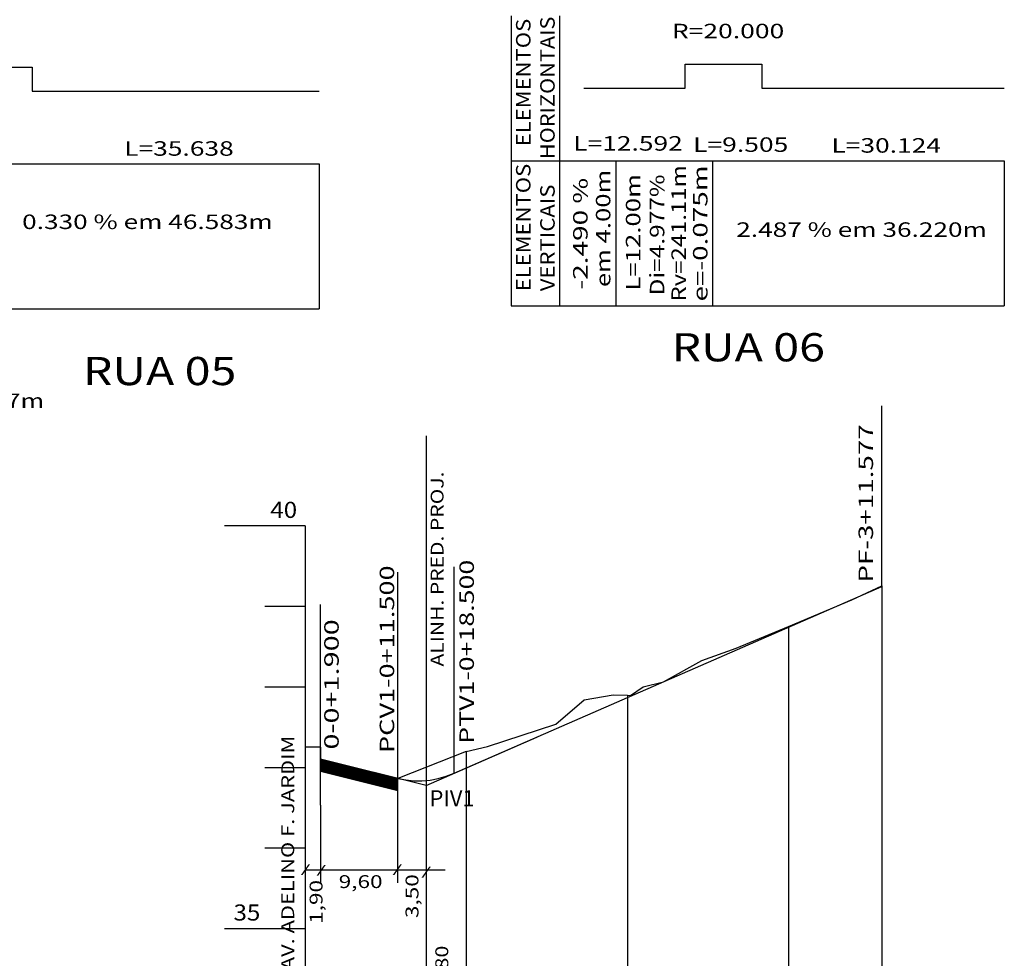
# Model space of a CAD drawing. Extents: x 11 to 867, y 44 to 638.
# Drawn here: x 577 to 699, y 377 to 494 of the extents above; entities that cross this region are included whole.
import ezdxf
from ezdxf.enums import TextEntityAlignment as Align

# ---------------------------------------------------------------- set-up
doc = ezdxf.new("R2010")
doc.units = 0
doc.header["$MEASUREMENT"] = 0
doc.linetypes.add('LIN0', pattern=[0])
doc.layers.get('0').update_dxf_attribs({"linetype": 'LIN0'})
doc.layers.add('FOLHA1', color=7, linetype='LIN0')
doc.styles.add('ITALICC', font='italicc')
doc.styles.add('ROMANS', font='romans')

# ---------------------------------------------------------------- blocks, each defined once
blk = doc.blocks.new('BLOCO137220')
at = {"layer": 'FOLHA1', "color": 9, "linetype": 'LIN0'}
for p, q in [((526.2277, 475.8593), (613.8107, 475.8593)), ((613.8107, 475.8593), (613.8107, 457.8593)), ((526.2277, 457.8593), (613.8107, 457.8593))]:
    blk.add_line(p, q, dxfattribs=at)
at = {"layer": 'FOLHA1', "color": 1, "linetype": 'LIN0', "flags": 128}
blk.add_lwpolyline([(535.2277, 484.8593), (558.316274, 484.8593), (558.316274, 487.8593), (558.316274, 487.8593), (578.172185, 487.8593), (578.172185, 484.8593), (578.172185, 484.8593), (613.810264, 484.8593)], dxfattribs=at)
at = {"layer": 'FOLHA1', "color": 9, "style": 'ROMANS'}
for s, width, p, p2 in [('L=35.638', 1.057778, (589.591224, 476.8593), (603.191224, 476.8593)), ('0.330 % em 46.583m', 1.005438, (576.9192, 467.7593), (608.030311, 467.7593)), ('Rv=272.447m', 1.055978, (559.8317, 445.5393), (579.653922, 445.5393))]:
    blk.add_text(s, height=1.8, dxfattribs=dict(at, width=width)).set_placement(p, p2, align=Align.FIT)
at = {"layer": 'FOLHA1', "color": 1, "style": 'ITALICC', "width": 0.879231}
blk.add_text('RUA 05', height=3.5, dxfattribs=at).set_placement((584.4646, 448.3873), (603.5146, 448.3873), align=Align.FIT)
blk = doc.blocks.new('BLOCO154940')
at = {"layer": 'FOLHA1', "color": 9, "linetype": 'LIN0'}
for p, q in [((637.638, 494.2394), (637.638, 476.2394)), ((643.638, 494.2394), (643.638, 476.2394)), ((637.638, 476.2394), (698.859, 476.2394)), ((637.638, 476.2394), (637.638, 458.2394)), ((643.638, 476.2394), (643.638, 458.2394)), ((650.638, 476.2394), (650.638, 458.2394)), ((662.638, 476.2394), (662.638, 458.2394)), ((698.859, 476.2394), (698.859, 458.2394)), ((637.638, 458.2394), (698.859, 458.2394))]:
    blk.add_line(p, q, dxfattribs=at)
at = {"layer": 'FOLHA1', "color": 1, "linetype": 'LIN0', "flags": 128}
blk.add_lwpolyline([(646.638, 485.2394), (659.230403, 485.2394), (659.230403, 488.2394), (659.230403, 488.2394), (668.735143, 488.2394), (668.735143, 485.2394), (668.735143, 485.2394), (698.858974, 485.2394)], dxfattribs=at)
at = {"layer": 'FOLHA1', "color": 9, "style": 'ROMANS'}
for s, width, p, p2 in [('HORIZONTAIS', 1.05291, (643.038, 476.4394), (643.038, 494.128289)), ('ELEMENTOS', 1.054815, (640.038, 478.0394), (640.038, 493.861622)), ('ELEMENTOS', 1.054815, (640.038, 460.0394), (640.038, 475.861622)), ('em 4.00m', 1.030752, (649.9523, 460.5504), (649.9523, 475.128178)), ('L=12.00m', 1.063126, (653.6732, 460.1044), (653.6732, 474.593289)), ('Di=4.977%', 1.055779, (656.65, 459.5104), (656.65, 474.532622)), ('Rv=241.11m', 0.991764, (659.329, 458.7674), (659.329, 475.684067)), ('e=-0.075m', 1.059339, (662.0081, 458.7674), (662.0081, 475.656289)), ('VERTICAIS', 1.058346, (643.038, 460.0394), (643.038, 473.283844)), ('-2.490 %', 1.02391, (647.1244, 460.2534), (647.1244, 474.120067))]:
    blk.add_text(s, height=1.8, rotation=90, dxfattribs=dict(at, width=width)).set_placement(p, p2, align=Align.FIT)
for s, width, p, p2 in [('R=20.000', 1.057239, (657.582773, 491.4394), (671.538329, 491.4394)), ('L=12.592', 1.057778, (645.3383, 477.4914), (658.9383, 477.4914)), ('L=9.505', 1.060969, (660.222, 477.3424), (672.044222, 477.3424)), ('L=30.124', 1.050773, (677.397059, 477.2394), (690.997059, 477.2394)), ('2.487 % em 36.220m', 1.005438, (665.5802, 466.7914), (696.691311, 466.7914))]:
    blk.add_text(s, height=1.8, dxfattribs=dict(at, width=width)).set_placement(p, p2, align=Align.FIT)
at = {"layer": 'FOLHA1', "color": 1, "style": 'ITALICC', "width": 0.886047}
blk.add_text('RUA 06', height=3.5, dxfattribs=at).set_placement((657.543, 451.3364), (676.593, 451.3364), align=Align.FIT)
blk = doc.blocks.new('*U11')
at = {"color": 7, "linetype": 'LIN0'}
for p, q in [((615.018007, 400.202581), (613.9635, 401.955806)), ((615.004284, 400.205996), (613.9635, 401.936404)), ((614.99056, 400.209411), (613.9635, 401.917003)), ((614.976836, 400.212826), (613.9635, 401.897601)), ((614.963113, 400.216241), (613.9635, 401.878199)), ((614.949389, 400.219657), (613.9635, 401.858798)), ((614.935666, 400.223072), (613.9635, 401.839396)), ((614.921942, 400.226487), (613.9635, 401.819994)), ((614.908218, 400.229902), (613.9635, 401.800593)), ((614.894495, 400.233317), (613.9635, 401.781191)), ((614.880771, 400.236732), (613.9635, 401.761789)), ((614.867048, 400.240148), (613.9635, 401.742388)), ((614.853324, 400.243563), (613.9635, 401.722986)), ((614.839601, 400.246978), (613.9635, 401.703584)), ((614.825877, 400.250393), (613.9635, 401.684183)), ((614.812153, 400.253808), (613.9635, 401.664781)), ((614.79843, 400.257224), (613.9635, 401.645379)), ((614.784706, 400.260639), (613.9635, 401.625978)), ((614.770983, 400.264054), (613.9635, 401.606576)), ((614.757259, 400.267469), (613.9635, 401.587174)), ((614.743536, 400.270884), (613.9635, 401.567773)), ((614.729812, 400.274299), (613.9635, 401.548371)), ((614.716088, 400.277715), (613.9635, 401.528969)), ((614.702365, 400.28113), (613.9635, 401.509568)), ((614.688641, 400.284545), (613.9635, 401.490166)), ((614.674918, 400.28796), (613.9635, 401.470764)), ((614.661194, 400.291375), (613.9635, 401.451363)), ((614.647471, 400.294791), (613.9635, 401.431961)), ((614.633747, 400.298206), (613.9635, 401.412559)), ((614.620023, 400.301621), (613.9635, 401.393158)), ((614.6063, 400.305036), (613.9635, 401.373756)), ((614.592576, 400.308451), (613.9635, 401.354354)), ((614.578853, 400.311866), (613.9635, 401.334953)), ((614.565129, 400.315282), (613.9635, 401.315551)), ((614.551405, 400.318697), (613.9635, 401.296149)), ((614.537682, 400.322112), (613.9635, 401.276748)), ((614.523958, 400.325527), (613.9635, 401.257346)), ((614.510235, 400.328942), (613.9635, 401.237944)), ((614.496511, 400.332358), (613.9635, 401.218543)), ((614.482788, 400.335773), (613.9635, 401.199141)), ((614.469064, 400.339188), (613.9635, 401.179739)), ((614.45534, 400.342603), (613.9635, 401.160338)), ((614.441617, 400.346018), (613.9635, 401.140936)), ((614.427893, 400.349433), (613.9635, 401.121534)), ((614.41417, 400.352849), (613.9635, 401.102133)), ((614.400446, 400.356264), (613.9635, 401.082731)), ((614.386723, 400.359679), (613.9635, 401.06333)), ((614.372999, 400.363094), (613.9635, 401.043928)), ((614.359275, 400.366509), (613.9635, 401.024526)), ((614.345552, 400.369925), (613.9635, 401.005125)), ((614.331828, 400.37334), (613.9635, 400.985723)), ((614.318105, 400.376755), (613.9635, 400.966321)), ((615.031731, 400.199166), (613.97072, 401.963203)), ((615.045454, 400.19575), (613.984444, 401.959788)), ((615.059178, 400.192335), (613.998167, 401.956373)), ((615.072901, 400.18892), (614.011891, 401.952958)), ((615.086625, 400.185505), (614.025615, 401.949542)), ((615.100349, 400.18209), (614.039338, 401.946127)), ((615.114072, 400.178674), (614.053062, 401.942712)), ((615.127796, 400.175259), (614.066785, 401.939297)), ((615.141519, 400.171844), (614.080509, 401.935882)), ((615.155243, 400.168429), (614.094232, 401.932467)), ((615.168966, 400.165014), (614.107956, 401.929051)), ((615.18269, 400.161599), (614.12168, 401.925636)), ((615.196414, 400.158183), (614.135403, 401.922221)), ((615.210137, 400.154768), (614.149127, 401.918806)), ((615.223861, 400.151353), (614.16285, 401.915391)), ((615.237584, 400.147938), (614.176574, 401.911976)), ((615.251308, 400.144523), (614.190297, 401.90856)), ((615.265031, 400.141107), (614.204021, 401.905145)), ((615.278755, 400.137692), (614.217745, 401.90173)), ((615.292479, 400.134277), (614.231468, 401.898315)), ((615.306202, 400.130862), (614.245192, 401.8949)), ((615.319926, 400.127447), (614.258915, 401.891484)), ((615.333649, 400.124032), (614.272639, 401.888069)), ((615.347373, 400.120616), (614.286362, 401.884654)), ((615.361096, 400.117201), (614.300086, 401.881239)), ((615.37482, 400.113786), (614.31381, 401.877824)), ((615.388544, 400.110371), (614.327533, 401.874409)), ((615.402267, 400.106956), (614.341257, 401.870993)), ((615.415991, 400.10354), (614.35498, 401.867578)), ((615.429714, 400.100125), (614.368704, 401.864163)), ((615.443438, 400.09671), (614.382427, 401.860748)), ((615.457162, 400.093295), (614.396151, 401.857333)), ((615.470885, 400.08988), (614.409875, 401.853917)), ((615.484609, 400.086465), (614.423598, 401.850502)), ((615.498332, 400.083049), (614.437322, 401.847087)), ((615.512056, 400.079634), (614.451045, 401.843672)), ((615.525779, 400.076219), (614.464769, 401.840257)), ((615.539503, 400.072804), (614.478493, 401.836842)), ((615.553227, 400.069389), (614.492216, 401.833426)), ((615.56695, 400.065973), (614.50594, 401.830011)), ((615.580674, 400.062558), (614.519663, 401.826596)), ((615.594397, 400.059143), (614.533387, 401.823181)), ((615.608121, 400.055728), (614.54711, 401.819766)), ((615.621844, 400.052313), (614.560834, 401.81635)), ((615.635568, 400.048898), (614.574558, 401.812935)), ((615.649292, 400.045482), (614.588281, 401.80952)), ((615.663015, 400.042067), (614.602005, 401.806105)), ((615.676739, 400.038652), (614.615728, 401.80269)), ((615.690462, 400.035237), (614.629452, 401.799275)), ((615.704186, 400.031822), (614.643175, 401.795859)), ((615.717909, 400.028406), (614.656899, 401.792444)), ((615.731633, 400.024991), (614.670623, 401.789029)), ((615.745357, 400.021576), (614.684346, 401.785614)), ((615.75908, 400.018161), (614.69807, 401.782199)), ((615.772804, 400.014746), (614.711793, 401.778783)), ((615.786527, 400.011331), (614.725517, 401.775368)), ((615.800251, 400.007915), (614.73924, 401.771953)), ((615.813975, 400.0045), (614.752964, 401.768538)), ((615.827698, 400.001085), (614.766688, 401.765123)), ((615.841422, 399.99767), (614.780411, 401.761708)), ((615.855145, 399.994255), (614.794135, 401.758292)), ((615.868869, 399.99084), (614.807858, 401.754877)), ((615.882592, 399.987424), (614.821582, 401.751462)), ((615.896316, 399.984009), (614.835306, 401.748047)), ((615.91004, 399.980594), (614.849029, 401.744632)), ((615.923763, 399.977179), (614.862753, 401.741217)), ((615.937487, 399.973764), (614.876476, 401.737801)), ((615.95121, 399.970348), (614.8902, 401.734386)), ((615.964934, 399.966933), (614.903923, 401.730971)), ((615.978657, 399.963518), (614.917647, 401.727556)), ((615.992381, 399.960103), (614.931371, 401.724141)), ((616.006105, 399.956688), (614.945094, 401.720725)), ((616.019828, 399.953273), (614.958818, 401.71731)), ((616.033552, 399.949857), (614.972541, 401.713895)), ((616.047275, 399.946442), (614.986265, 401.71048)), ((616.060999, 399.943027), (614.999988, 401.707065)), ((616.074722, 399.939612), (615.013712, 401.70365)), ((616.088446, 399.936197), (615.027436, 401.700234)), ((616.10217, 399.932781), (615.041159, 401.696819)), ((616.115893, 399.929366), (615.054883, 401.693404)), ((616.129617, 399.925951), (615.068606, 401.689989)), ((616.14334, 399.922536), (615.08233, 401.686574)), ((616.157064, 399.919121), (615.096053, 401.683158)), ((616.170787, 399.915706), (615.109777, 401.679743)), ((616.184511, 399.91229), (615.123501, 401.676328)), ((616.198235, 399.908875), (615.137224, 401.672913)), ((616.211958, 399.90546), (615.150948, 401.669498)), ((616.225682, 399.902045), (615.164671, 401.666083)), ((616.239405, 399.89863), (615.178395, 401.662667)), ((616.253129, 399.895214), (615.192118, 401.659252)), ((616.266853, 399.891799), (615.205842, 401.655837)), ((616.280576, 399.888384), (615.219566, 401.652422)), ((616.2943, 399.884969), (615.233289, 401.649007)), ((616.308023, 399.881554), (615.247013, 401.645591)), ((616.321747, 399.878139), (615.260736, 401.642176)), ((616.33547, 399.874723), (615.27446, 401.638761)), ((616.349194, 399.871308), (615.288184, 401.635346)), ((616.362918, 399.867893), (615.301907, 401.631931)), ((616.376641, 399.864478), (615.315631, 401.628516)), ((616.390365, 399.861063), (615.329354, 401.6251)), ((616.404088, 399.857647), (615.343078, 401.621685)), ((616.417812, 399.854232), (615.356801, 401.61827)), ((616.431535, 399.850817), (615.370525, 401.614855)), ((616.445259, 399.847402), (615.384249, 401.61144)), ((616.458983, 399.843987), (615.397972, 401.608024)), ((616.472706, 399.840572), (615.411696, 401.604609)), ((616.48643, 399.837156), (615.425419, 401.601194)), ((616.500153, 399.833741), (615.439143, 401.597779)), ((616.513877, 399.830326), (615.452866, 401.594364)), ((616.5276, 399.826911), (615.46659, 401.590949)), ((616.541324, 399.823496), (615.480314, 401.587533)), ((616.555048, 399.820081), (615.494037, 401.584118)), ((616.568771, 399.816665), (615.507761, 401.580703)), ((616.582495, 399.81325), (615.521484, 401.577288)), ((616.596218, 399.809835), (615.535208, 401.573873)), ((616.609942, 399.80642), (615.548931, 401.570458)), ((616.623666, 399.803005), (615.562655, 401.567042)), ((616.637389, 399.799589), (615.576379, 401.563627)), ((616.651113, 399.796174), (615.590102, 401.560212)), ((616.664836, 399.792759), (615.603826, 401.556797)), ((616.67856, 399.789344), (615.617549, 401.553382)), ((616.692283, 399.785929), (615.631273, 401.549966)), ((616.706007, 399.782514), (615.644997, 401.546551)), ((616.719731, 399.779098), (615.65872, 401.543136)), ((616.733454, 399.775683), (615.672444, 401.539721)), ((616.747178, 399.772268), (615.686167, 401.536306)), ((616.760901, 399.768853), (615.699891, 401.532891)), ((616.774625, 399.765438), (615.713614, 401.529475)), ((616.788348, 399.762022), (615.727338, 401.52606)), ((616.802072, 399.758607), (615.741062, 401.522645)), ((616.815796, 399.755192), (615.754785, 401.51923)), ((616.829519, 399.751777), (615.768509, 401.515815)), ((616.843243, 399.748362), (615.782232, 401.512399)), ((616.856966, 399.744947), (615.795956, 401.508984)), ((616.87069, 399.741531), (615.809679, 401.505569)), ((616.884413, 399.738116), (615.823403, 401.502154)), ((616.898137, 399.734701), (615.837127, 401.498739)), ((616.911861, 399.731286), (615.85085, 401.495324)), ((616.925584, 399.727871), (615.864574, 401.491908)), ((616.939308, 399.724455), (615.878297, 401.488493)), ((616.953031, 399.72104), (615.892021, 401.485078)), ((616.966755, 399.717625), (615.905744, 401.481663)), ((616.980478, 399.71421), (615.919468, 401.478248)), ((616.994202, 399.710795), (615.933192, 401.474832)), ((617.007926, 399.70738), (615.946915, 401.471417)), ((617.021649, 399.703964), (615.960639, 401.468002)), ((617.035373, 399.700549), (615.974362, 401.464587)), ((617.049096, 399.697134), (615.988086, 401.461172)), ((617.06282, 399.693719), (616.001809, 401.457757)), ((617.076544, 399.690304), (616.015533, 401.454341)), ((617.090267, 399.686888), (616.029257, 401.450926)), ((617.103991, 399.683473), (616.04298, 401.447511)), ((617.117714, 399.680058), (616.056704, 401.444096)), ((617.131438, 399.676643), (616.070427, 401.440681)), ((617.145161, 399.673228), (616.084151, 401.437265)), ((617.158885, 399.669813), (616.097875, 401.43385)), ((617.172609, 399.666397), (616.111598, 401.430435)), ((617.186332, 399.662982), (616.125322, 401.42702)), ((617.200056, 399.659567), (616.139045, 401.423605)), ((617.213779, 399.656152), (616.152769, 401.42019)), ((617.227503, 399.652737), (616.166492, 401.416774)), ((617.241226, 399.649322), (616.180216, 401.413359)), ((617.25495, 399.645906), (616.19394, 401.409944)), ((617.268674, 399.642491), (616.207663, 401.406529)), ((617.282397, 399.639076), (616.221387, 401.403114)), ((617.296121, 399.635661), (616.23511, 401.399699)), ((617.309844, 399.632246), (616.248834, 401.396283)), ((617.323568, 399.62883), (616.262557, 401.392868)), ((617.337291, 399.625415), (616.276281, 401.389453)), ((617.351015, 399.622), (616.290005, 401.386038)), ((617.364739, 399.618585), (616.303728, 401.382623)), ((617.378462, 399.61517), (616.317452, 401.379207)), ((617.392186, 399.611755), (616.331175, 401.375792)), ((617.405909, 399.608339), (616.344899, 401.372377)), ((617.419633, 399.604924), (616.358622, 401.368962)), ((617.433357, 399.601509), (616.372346, 401.365547)), ((617.44708, 399.598094), (616.38607, 401.362132)), ((617.460804, 399.594679), (616.399793, 401.358716)), ((617.474527, 399.591263), (616.413517, 401.355301)), ((617.488251, 399.587848), (616.42724, 401.351886)), ((617.501974, 399.584433), (616.440964, 401.348471)), ((617.515698, 399.581018), (616.454687, 401.345056)), ((617.529422, 399.577603), (616.468411, 401.34164)), ((617.543145, 399.574188), (616.482135, 401.338225)), ((617.556869, 399.570772), (616.495858, 401.33481)), ((617.570592, 399.567357), (616.509582, 401.331395)), ((617.584316, 399.563942), (616.523305, 401.32798)), ((617.598039, 399.560527), (616.537029, 401.324565)), ((617.611763, 399.557112), (616.550753, 401.321149)), ((617.625487, 399.553696), (616.564476, 401.317734)), ((617.63921, 399.550281), (616.5782, 401.314319)), ((617.652934, 399.546866), (616.591923, 401.310904)), ((617.666657, 399.543451), (616.605647, 401.307489)), ((617.680381, 399.540036), (616.61937, 401.304073)), ((617.694104, 399.536621), (616.633094, 401.300658)), ((617.707828, 399.533205), (616.646818, 401.297243)), ((617.721552, 399.52979), (616.660541, 401.293828)), ((617.735275, 399.526375), (616.674265, 401.290413)), ((617.748999, 399.52296), (616.687988, 401.286998)), ((617.762722, 399.519545), (616.701712, 401.283582)), ((617.776446, 399.516129), (616.715435, 401.280167)), ((617.790169, 399.512714), (616.729159, 401.276752)), ((617.803893, 399.509299), (616.742883, 401.273337)), ((617.817617, 399.505884), (616.756606, 401.269922)), ((617.83134, 399.502469), (616.77033, 401.266506)), ((617.845064, 399.499054), (616.784053, 401.263091)), ((617.858787, 399.495638), (616.797777, 401.259676)), ((617.872511, 399.492223), (616.8115, 401.256261)), ((617.886235, 399.488808), (616.825224, 401.252846)), ((617.899958, 399.485393), (616.838948, 401.249431)), ((617.913682, 399.481978), (616.852671, 401.246015)), ((617.927405, 399.478563), (616.866395, 401.2426)), ((617.941129, 399.475147), (616.880118, 401.239185)), ((617.954852, 399.471732), (616.893842, 401.23577)), ((617.968576, 399.468317), (616.907566, 401.232355)), ((617.9823, 399.464902), (616.921289, 401.22894)), ((617.996023, 399.461487), (616.935013, 401.225524)), ((618.009747, 399.458071), (616.948736, 401.222109)), ((618.02347, 399.454656), (616.96246, 401.218694)), ((618.037194, 399.451241), (616.976183, 401.215279)), ((618.050917, 399.447826), (616.989907, 401.211864)), ((618.064641, 399.444411), (617.003631, 401.208448)), ((618.078365, 399.440996), (617.017354, 401.205033)), ((618.092088, 399.43758), (617.031078, 401.201618)), ((618.105812, 399.434165), (617.044801, 401.198203)), ((618.119535, 399.43075), (617.058525, 401.194788)), ((618.133259, 399.427335), (617.072248, 401.191373)), ((618.146982, 399.42392), (617.085972, 401.187957)), ((618.160706, 399.420504), (617.099696, 401.184542)), ((618.17443, 399.417089), (617.113419, 401.181127)), ((618.188153, 399.413674), (617.127143, 401.177712)), ((618.201877, 399.410259), (617.140866, 401.174297)), ((618.2156, 399.406844), (617.15459, 401.170881)), ((618.229324, 399.403429), (617.168313, 401.167466)), ((618.243048, 399.400013), (617.182037, 401.164051)), ((618.256771, 399.396598), (617.195761, 401.160636)), ((618.270495, 399.393183), (617.209484, 401.157221)), ((618.284218, 399.389768), (617.223208, 401.153806)), ((618.297942, 399.386353), (617.236931, 401.15039)), ((618.311665, 399.382937), (617.250655, 401.146975)), ((618.325389, 399.379522), (617.264378, 401.14356)), ((618.339113, 399.376107), (617.278102, 401.140145)), ((618.352836, 399.372692), (617.291826, 401.13673)), ((618.36656, 399.369277), (617.305549, 401.133314)), ((618.380283, 399.365862), (617.319273, 401.129899)), ((618.394007, 399.362446), (617.332996, 401.126484)), ((618.40773, 399.359031), (617.34672, 401.123069)), ((618.421454, 399.355616), (617.360444, 401.119654)), ((618.435178, 399.352201), (617.374167, 401.116239)), ((618.448901, 399.348786), (617.387891, 401.112823)), ((618.462625, 399.34537), (617.401614, 401.109408)), ((618.476348, 399.341955), (617.415338, 401.105993)), ((618.490072, 399.33854), (617.429061, 401.102578)), ((618.503795, 399.335125), (617.442785, 401.099163)), ((618.517519, 399.33171), (617.456509, 401.095747)), ((618.531243, 399.328295), (617.470232, 401.092332)), ((618.544966, 399.324879), (617.483956, 401.088917)), ((618.55869, 399.321464), (617.497679, 401.085502)), ((618.572413, 399.318049), (617.511403, 401.082087)), ((618.586137, 399.314634), (617.525126, 401.078672)), ((618.59986, 399.311219), (617.53885, 401.075256)), ((618.613584, 399.307804), (617.552574, 401.071841)), ((618.627308, 399.304388), (617.566297, 401.068426)), ((618.641031, 399.300973), (617.580021, 401.065011)), ((618.654755, 399.297558), (617.593744, 401.061596)), ((618.668478, 399.294143), (617.607468, 401.058181)), ((618.682202, 399.290728), (617.621191, 401.054765)), ((618.695926, 399.287312), (617.634915, 401.05135)), ((618.709649, 399.283897), (617.648639, 401.047935)), ((618.723373, 399.280482), (617.662362, 401.04452)), ((618.737096, 399.277067), (617.676086, 401.041105)), ((618.75082, 399.273652), (617.689809, 401.037689)), ((618.764543, 399.270237), (617.703533, 401.034274)), ((618.778267, 399.266821), (617.717257, 401.030859)), ((618.791991, 399.263406), (617.73098, 401.027444)), ((618.805714, 399.259991), (617.744704, 401.024029)), ((618.819438, 399.256576), (617.758427, 401.020614)), ((618.833161, 399.253161), (617.772151, 401.017198)), ((618.846885, 399.249745), (617.785874, 401.013783)), ((618.860608, 399.24633), (617.799598, 401.010368)), ((618.874332, 399.242915), (617.813322, 401.006953)), ((618.888056, 399.2395), (617.827045, 401.003538)), ((618.901779, 399.236085), (617.840769, 401.000122)), ((618.915503, 399.23267), (617.854492, 400.996707)), ((618.929226, 399.229254), (617.868216, 400.993292)), ((618.94295, 399.225839), (617.881939, 400.989877)), ((618.956673, 399.222424), (617.895663, 400.986462)), ((618.970397, 399.219009), (617.909387, 400.983047)), ((618.984121, 399.215594), (617.92311, 400.979631)), ((618.997844, 399.212178), (617.936834, 400.976216)), ((619.011568, 399.208763), (617.950557, 400.972801)), ((619.025291, 399.205348), (617.964281, 400.969386)), ((619.039015, 399.201933), (617.978004, 400.965971)), ((619.052739, 399.198518), (617.991728, 400.962555)), ((619.066462, 399.195103), (618.005452, 400.95914)), ((619.080186, 399.191687), (618.019175, 400.955725)), ((614.304381, 400.38017), (613.9635, 400.94692)), ((614.290658, 400.383585), (613.9635, 400.927518)), ((614.276934, 400.387), (613.9635, 400.908116)), ((614.26321, 400.390416), (613.9635, 400.888715)), ((614.249487, 400.393831), (613.9635, 400.869313)), ((614.235763, 400.397246), (613.9635, 400.849911)), ((614.22204, 400.400661), (613.9635, 400.83051)), ((614.208316, 400.404076), (613.9635, 400.811108)), ((614.194593, 400.407491), (613.9635, 400.791706)), ((614.180869, 400.410907), (613.9635, 400.772305)), ((614.167145, 400.414322), (613.9635, 400.752903)), ((614.153422, 400.417737), (613.9635, 400.733501)), ((614.139698, 400.421152), (613.9635, 400.7141)), ((614.125975, 400.424567), (613.9635, 400.694698)), ((614.112251, 400.427983), (613.9635, 400.675296)), ((614.098527, 400.431398), (613.9635, 400.655895)), ((614.084804, 400.434813), (613.9635, 400.636493)), ((614.07108, 400.438228), (613.9635, 400.617091)), ((614.057357, 400.441643), (613.9635, 400.59769)), ((614.043633, 400.445058), (613.9635, 400.578288)), ((614.02991, 400.448474), (613.9635, 400.558886)), ((614.016186, 400.451889), (613.9635, 400.539485)), ((614.002462, 400.455304), (613.9635, 400.520083)), ((613.988739, 400.458719), (613.9635, 400.500681)), ((613.975015, 400.462134), (613.9635, 400.48128)), ((619.093909, 399.188272), (618.032899, 400.95231)), ((619.107633, 399.184857), (618.046622, 400.948895)), ((619.121356, 399.181442), (618.060346, 400.94548)), ((619.13508, 399.178027), (618.074069, 400.942064)), ((619.148804, 399.174611), (618.087793, 400.938649)), ((619.162527, 399.171196), (618.101517, 400.935234)), ((619.176251, 399.167781), (618.11524, 400.931819)), ((619.189974, 399.164366), (618.128964, 400.928404)), ((619.203698, 399.160951), (618.142687, 400.924988)), ((619.217421, 399.157536), (618.156411, 400.921573)), ((619.231145, 399.15412), (618.170135, 400.918158)), ((619.244869, 399.150705), (618.183858, 400.914743)), ((619.258592, 399.14729), (618.197582, 400.911328)), ((619.272316, 399.143875), (618.211305, 400.907913)), ((619.286039, 399.14046), (618.225029, 400.904497)), ((619.299763, 399.137045), (618.238752, 400.901082)), ((619.313486, 399.133629), (618.252476, 400.897667)), ((619.32721, 399.130214), (618.2662, 400.894252)), ((619.340934, 399.126799), (618.279923, 400.890837)), ((619.354657, 399.123384), (618.293647, 400.887422)), ((619.368381, 399.119969), (618.30737, 400.884006)), ((619.382104, 399.116553), (618.321094, 400.880591)), ((619.395828, 399.113138), (618.334817, 400.877176)), ((619.409551, 399.109723), (618.348541, 400.873761)), ((619.423275, 399.106308), (618.362265, 400.870346)), ((619.436999, 399.102893), (618.375988, 400.86693)), ((619.450722, 399.099478), (618.389712, 400.863515)), ((619.464446, 399.096062), (618.403435, 400.8601)), ((619.478169, 399.092647), (618.417159, 400.856685)), ((619.491893, 399.089232), (618.430882, 400.85327)), ((619.505617, 399.085817), (618.444606, 400.849855)), ((619.51934, 399.082402), (618.45833, 400.846439)), ((619.533064, 399.078986), (618.472053, 400.843024)), ((619.546787, 399.075571), (618.485777, 400.839609)), ((619.560511, 399.072156), (618.4995, 400.836194)), ((619.574234, 399.068741), (618.513224, 400.832779)), ((619.587958, 399.065326), (618.526948, 400.829363)), ((619.601682, 399.061911), (618.540671, 400.825948)), ((619.615405, 399.058495), (618.554395, 400.822533)), ((619.629129, 399.05508), (618.568118, 400.819118)), ((619.642852, 399.051665), (618.581842, 400.815703)), ((619.656576, 399.04825), (618.595565, 400.812288)), ((619.670299, 399.044835), (618.609289, 400.808872)), ((619.684023, 399.041419), (618.623013, 400.805457)), ((619.697747, 399.038004), (618.636736, 400.802042)), ((619.71147, 399.034589), (618.65046, 400.798627)), ((619.725194, 399.031174), (618.664183, 400.795212)), ((619.738917, 399.027759), (618.677907, 400.791796)), ((619.752641, 399.024344), (618.69163, 400.788381)), ((619.766364, 399.020928), (618.705354, 400.784966)), ((619.780088, 399.017513), (618.719078, 400.781551)), ((619.793812, 399.014098), (618.732801, 400.778136)), ((619.807535, 399.010683), (618.746525, 400.774721)), ((619.821259, 399.007268), (618.760248, 400.771305)), ((619.834982, 399.003852), (618.773972, 400.76789)), ((619.848706, 399.000437), (618.787695, 400.764475)), ((619.86243, 398.997022), (618.801419, 400.76106)), ((619.876153, 398.993607), (618.815143, 400.757645)), ((619.889877, 398.990192), (618.828866, 400.754229)), ((619.9036, 398.986777), (618.84259, 400.750814)), ((619.917324, 398.983361), (618.856313, 400.747399)), ((619.931047, 398.979946), (618.870037, 400.743984)), ((619.944771, 398.976531), (618.88376, 400.740569)), ((619.958495, 398.973116), (618.897484, 400.737154)), ((619.972218, 398.969701), (618.911208, 400.733738)), ((619.985942, 398.966286), (618.924931, 400.730323)), ((619.999665, 398.96287), (618.938655, 400.726908)), ((620.013389, 398.959455), (618.952378, 400.723493)), ((620.027112, 398.95604), (618.966102, 400.720078)), ((620.040836, 398.952625), (618.979826, 400.716663)), ((620.05456, 398.94921), (618.993549, 400.713247)), ((620.068283, 398.945794), (619.007273, 400.709832)), ((620.082007, 398.942379), (619.020996, 400.706417)), ((620.09573, 398.938964), (619.03472, 400.703002)), ((620.109454, 398.935549), (619.048443, 400.699587)), ((620.123177, 398.932134), (619.062167, 400.696171)), ((620.136901, 398.928719), (619.075891, 400.692756)), ((620.150625, 398.925303), (619.089614, 400.689341)), ((620.164348, 398.921888), (619.103338, 400.685926)), ((620.178072, 398.918473), (619.117061, 400.682511)), ((620.191795, 398.915058), (619.130785, 400.679096)), ((620.205519, 398.911643), (619.144508, 400.67568)), ((620.219242, 398.908227), (619.158232, 400.672265)), ((620.232966, 398.904812), (619.171956, 400.66885)), ((620.24669, 398.901397), (619.185679, 400.665435)), ((620.260413, 398.897982), (619.199403, 400.66202)), ((620.274137, 398.894567), (619.213126, 400.658604)), ((620.28786, 398.891152), (619.22685, 400.655189)), ((620.301584, 398.887736), (619.240573, 400.651774)), ((620.315308, 398.884321), (619.254297, 400.648359)), ((620.329031, 398.880906), (619.268021, 400.644944)), ((620.342755, 398.877491), (619.281744, 400.641529)), ((620.356478, 398.874076), (619.295468, 400.638113)), ((620.370202, 398.87066), (619.309191, 400.634698)), ((620.383925, 398.867245), (619.322915, 400.631283)), ((620.397649, 398.86383), (619.336639, 400.627868)), ((620.411373, 398.860415), (619.350362, 400.624453)), ((620.425096, 398.857), (619.364086, 400.621037)), ((620.43882, 398.853585), (619.377809, 400.617622)), ((620.452543, 398.850169), (619.391533, 400.614207)), ((620.466267, 398.846754), (619.405256, 400.610792)), ((620.47999, 398.843339), (619.41898, 400.607377)), ((620.493714, 398.839924), (619.432704, 400.603962)), ((620.507438, 398.836509), (619.446427, 400.600546)), ((620.521161, 398.833093), (619.460151, 400.597131)), ((620.534885, 398.829678), (619.473874, 400.593716)), ((620.548608, 398.826263), (619.487598, 400.590301)), ((620.562332, 398.822848), (619.501321, 400.586886)), ((620.576055, 398.819433), (619.515045, 400.58347)), ((620.589779, 398.816018), (619.528769, 400.580055)), ((620.603503, 398.812602), (619.542492, 400.57664)), ((620.617226, 398.809187), (619.556216, 400.573225)), ((620.63095, 398.805772), (619.569939, 400.56981)), ((620.644673, 398.802357), (619.583663, 400.566395)), ((620.658397, 398.798942), (619.597386, 400.562979)), ((620.67212, 398.795527), (619.61111, 400.559564)), ((620.685844, 398.792111), (619.624834, 400.556149)), ((620.699568, 398.788696), (619.638557, 400.552734)), ((620.713291, 398.785281), (619.652281, 400.549319)), ((620.727015, 398.781866), (619.666004, 400.545903)), ((620.740738, 398.778451), (619.679728, 400.542488)), ((620.754462, 398.775035), (619.693451, 400.539073)), ((620.768186, 398.77162), (619.707175, 400.535658)), ((620.781909, 398.768205), (619.720899, 400.532243)), ((620.795633, 398.76479), (619.734622, 400.528828)), ((620.809356, 398.761375), (619.748346, 400.525412)), ((620.82308, 398.75796), (619.762069, 400.521997)), ((620.836803, 398.754544), (619.775793, 400.518582)), ((620.850527, 398.751129), (619.789517, 400.515167)), ((620.864251, 398.747714), (619.80324, 400.511752)), ((620.877974, 398.744299), (619.816964, 400.508337)), ((620.891698, 398.740884), (619.830687, 400.504921)), ((620.905421, 398.737468), (619.844411, 400.501506)), ((620.919145, 398.734053), (619.858134, 400.498091)), ((620.932868, 398.730638), (619.871858, 400.494676)), ((620.946592, 398.727223), (619.885582, 400.491261)), ((620.960316, 398.723808), (619.899305, 400.487845)), ((620.974039, 398.720393), (619.913029, 400.48443)), ((620.987763, 398.716977), (619.926752, 400.481015)), ((621.001486, 398.713562), (619.940476, 400.4776)), ((621.01521, 398.710147), (619.954199, 400.474185)), ((621.028933, 398.706732), (619.967923, 400.47077)), ((621.042657, 398.703317), (619.981647, 400.467354)), ((621.056381, 398.699901), (619.99537, 400.463939)), ((621.070104, 398.696486), (620.009094, 400.460524)), ((621.083828, 398.693071), (620.022817, 400.457109)), ((621.097551, 398.689656), (620.036541, 400.453694)), ((621.111275, 398.686241), (620.050264, 400.450278)), ((621.124999, 398.682826), (620.063988, 400.446863)), ((621.138722, 398.67941), (620.077712, 400.443448)), ((621.152446, 398.675995), (620.091435, 400.440033)), ((621.166169, 398.67258), (620.105159, 400.436618)), ((621.179893, 398.669165), (620.118882, 400.433203)), ((621.193616, 398.66575), (620.132606, 400.429787)), ((621.20734, 398.662334), (620.14633, 400.426372)), ((621.221064, 398.658919), (620.160053, 400.422957)), ((621.234787, 398.655504), (620.173777, 400.419542)), ((621.248511, 398.652089), (620.1875, 400.416127)), ((621.262234, 398.648674), (620.201224, 400.412711)), ((621.275958, 398.645259), (620.214947, 400.409296)), ((621.289681, 398.641843), (620.228671, 400.405881)), ((621.303405, 398.638428), (620.242395, 400.402466)), ((621.317129, 398.635013), (620.256118, 400.399051)), ((621.330852, 398.631598), (620.269842, 400.395636)), ((621.344576, 398.628183), (620.283565, 400.39222)), ((621.358299, 398.624767), (620.297289, 400.388805)), ((621.372023, 398.621352), (620.311012, 400.38539)), ((621.385746, 398.617937), (620.324736, 400.381975)), ((621.39947, 398.614522), (620.33846, 400.37856)), ((621.413194, 398.611107), (620.352183, 400.375144)), ((621.426917, 398.607692), (620.365907, 400.371729)), ((621.440641, 398.604276), (620.37963, 400.368314)), ((621.454364, 398.600861), (620.393354, 400.364899)), ((621.468088, 398.597446), (620.407077, 400.361484)), ((621.481811, 398.594031), (620.420801, 400.358069)), ((621.495535, 398.590616), (620.434525, 400.354653)), ((621.509259, 398.587201), (620.448248, 400.351238)), ((621.522982, 398.583785), (620.461972, 400.347823)), ((621.536706, 398.58037), (620.475695, 400.344408)), ((621.550429, 398.576955), (620.489419, 400.340993)), ((621.564153, 398.57354), (620.503142, 400.337578)), ((621.577877, 398.570125), (620.516866, 400.334162)), ((621.5916, 398.566709), (620.53059, 400.330747)), ((621.605324, 398.563294), (620.544313, 400.327332)), ((621.619047, 398.559879), (620.558037, 400.323917)), ((621.632771, 398.556464), (620.57176, 400.320502)), ((621.646494, 398.553049), (620.585484, 400.317086)), ((621.660218, 398.549634), (620.599208, 400.313671)), ((621.673942, 398.546218), (620.612931, 400.310256)), ((621.687665, 398.542803), (620.626655, 400.306841)), ((621.701389, 398.539388), (620.640378, 400.303426)), ((621.715112, 398.535973), (620.654102, 400.300011)), ((621.728836, 398.532558), (620.667825, 400.296595)), ((621.742559, 398.529142), (620.681549, 400.29318)), ((621.756283, 398.525727), (620.695273, 400.289765)), ((621.770007, 398.522312), (620.708996, 400.28635)), ((621.78373, 398.518897), (620.72272, 400.282935)), ((621.797454, 398.515482), (620.736443, 400.279519)), ((621.811177, 398.512067), (620.750167, 400.276104)), ((621.824901, 398.508651), (620.76389, 400.272689)), ((621.838624, 398.505236), (620.777614, 400.269274)), ((621.852348, 398.501821), (620.791338, 400.265859)), ((621.866072, 398.498406), (620.805061, 400.262444)), ((621.879795, 398.494991), (620.818785, 400.259028)), ((621.893519, 398.491575), (620.832508, 400.255613)), ((621.907242, 398.48816), (620.846232, 400.252198)), ((621.920966, 398.484745), (620.859955, 400.248783)), ((621.93469, 398.48133), (620.873679, 400.245368)), ((621.948413, 398.477915), (620.887403, 400.241952)), ((621.962137, 398.4745), (620.901126, 400.238537)), ((621.97586, 398.471084), (620.91485, 400.235122)), ((621.989584, 398.467669), (620.928573, 400.231707)), ((622.003307, 398.464254), (620.942297, 400.228292)), ((622.017031, 398.460839), (620.956021, 400.224877)), ((622.030755, 398.457424), (620.969744, 400.221461)), ((622.044478, 398.454008), (620.983468, 400.218046)), ((622.058202, 398.450593), (620.997191, 400.214631)), ((622.071925, 398.447178), (621.010915, 400.211216)), ((622.085649, 398.443763), (621.024638, 400.207801)), ((622.099372, 398.440348), (621.038362, 400.204385)), ((622.113096, 398.436933), (621.052086, 400.20097)), ((622.12682, 398.433517), (621.065809, 400.197555)), ((622.140543, 398.430102), (621.079533, 400.19414)), ((622.154267, 398.426687), (621.093256, 400.190725)), ((622.16799, 398.423272), (621.10698, 400.18731)), ((622.181714, 398.419857), (621.120703, 400.183894)), ((622.195437, 398.416442), (621.134427, 400.180479)), ((622.209161, 398.413026), (621.148151, 400.177064)), ((622.222885, 398.409611), (621.161874, 400.173649)), ((622.236608, 398.406196), (621.175598, 400.170234)), ((622.250332, 398.402781), (621.189321, 400.166819)), ((622.264055, 398.399366), (621.203045, 400.163403)), ((622.277779, 398.39595), (621.216768, 400.159988)), ((622.291502, 398.392535), (621.230492, 400.156573)), ((622.305226, 398.38912), (621.244216, 400.153158)), ((622.31895, 398.385705), (621.257939, 400.149743)), ((622.332673, 398.38229), (621.271663, 400.146327)), ((622.346397, 398.378875), (621.285386, 400.142912)), ((622.36012, 398.375459), (621.29911, 400.139497)), ((622.373844, 398.372044), (621.312833, 400.136082)), ((622.387568, 398.368629), (621.326557, 400.132667)), ((622.401291, 398.365214), (621.340281, 400.129252)), ((622.415015, 398.361799), (621.354004, 400.125836)), ((622.428738, 398.358383), (621.367728, 400.122421)), ((622.442462, 398.354968), (621.381451, 400.119006)), ((622.456185, 398.351553), (621.395175, 400.115591)), ((622.469909, 398.348138), (621.408899, 400.112176)), ((622.483633, 398.344723), (621.422622, 400.10876)), ((622.497356, 398.341308), (621.436346, 400.105345)), ((622.51108, 398.337892), (621.450069, 400.10193)), ((622.524803, 398.334477), (621.463793, 400.098515)), ((622.538527, 398.331062), (621.477516, 400.0951)), ((622.55225, 398.327647), (621.49124, 400.091685)), ((622.565974, 398.324232), (621.504964, 400.088269)), ((622.579698, 398.320816), (621.518687, 400.084854)), ((622.593421, 398.317401), (621.532411, 400.081439)), ((622.607145, 398.313986), (621.546134, 400.078024)), ((622.620868, 398.310571), (621.559858, 400.074609)), ((622.634592, 398.307156), (621.573581, 400.071193)), ((622.648315, 398.303741), (621.587305, 400.067778)), ((622.662039, 398.300325), (621.601029, 400.064363)), ((622.675763, 398.29691), (621.614752, 400.060948)), ((622.689486, 398.293495), (621.628476, 400.057533)), ((622.70321, 398.29008), (621.642199, 400.054118)), ((622.716933, 398.286665), (621.655923, 400.050702)), ((622.730657, 398.283249), (621.669646, 400.047287)), ((622.744381, 398.279834), (621.68337, 400.043872)), ((622.758104, 398.276419), (621.697094, 400.040457)), ((622.771828, 398.273004), (621.710817, 400.037042)), ((622.785551, 398.269589), (621.724541, 400.033626)), ((622.799275, 398.266174), (621.738264, 400.030211)), ((622.812998, 398.262758), (621.751988, 400.026796)), ((622.826722, 398.259343), (621.765712, 400.023381)), ((622.840446, 398.255928), (621.779435, 400.019966)), ((622.854169, 398.252513), (621.793159, 400.016551)), ((622.867893, 398.249098), (621.806882, 400.013135)), ((622.881616, 398.245683), (621.820606, 400.00972)), ((622.89534, 398.242267), (621.834329, 400.006305)), ((622.909063, 398.238852), (621.848053, 400.00289)), ((622.922787, 398.235437), (621.861777, 399.999475)), ((622.936511, 398.232022), (621.8755, 399.99606)), ((622.950234, 398.228607), (621.889224, 399.992644)), ((622.963958, 398.225191), (621.902947, 399.989229)), ((622.977681, 398.221776), (621.916671, 399.985814)), ((622.991405, 398.218361), (621.930394, 399.982399)), ((623.005128, 398.214946), (621.944118, 399.978984)), ((623.018852, 398.211531), (621.957842, 399.975568)), ((623.032576, 398.208116), (621.971565, 399.972153)), ((623.046299, 398.2047), (621.985289, 399.968738)), ((623.060023, 398.201285), (621.999012, 399.965323)), ((623.073746, 398.19787), (622.012736, 399.961908)), ((623.08747, 398.194455), (622.026459, 399.958493)), ((623.101193, 398.19104), (622.040183, 399.955077)), ((623.114917, 398.187624), (622.053907, 399.951662)), ((623.128641, 398.184209), (622.06763, 399.948247)), ((623.142364, 398.180794), (622.081354, 399.944832)), ((623.156088, 398.177379), (622.095077, 399.941417)), ((623.169811, 398.173964), (622.108801, 399.938001)), ((623.183535, 398.170549), (622.122524, 399.934586)), ((623.197259, 398.167133), (622.136248, 399.931171)), ((623.210982, 398.163718), (622.149972, 399.927756)), ((623.224706, 398.160303), (622.163695, 399.924341)), ((623.238429, 398.156888), (622.177419, 399.920926)), ((623.252153, 398.153473), (622.191142, 399.91751)), ((623.265876, 398.150057), (622.204866, 399.914095)), ((623.2796, 398.146642), (622.21859, 399.91068)), ((623.293324, 398.143227), (622.232313, 399.907265)), ((623.307047, 398.139812), (622.246037, 399.90385)), ((623.320771, 398.136397), (622.25976, 399.900434)), ((623.334494, 398.132982), (622.273484, 399.897019)), ((623.348218, 398.129566), (622.287207, 399.893604)), ((623.361941, 398.126151), (622.300931, 399.890189)), ((623.375665, 398.122736), (622.314655, 399.886774)), ((623.389389, 398.119321), (622.328378, 399.883359)), ((623.403112, 398.115906), (622.342102, 399.879943)), ((623.416836, 398.11249), (622.355825, 399.876528)), ((623.430559, 398.109075), (622.369549, 399.873113)), ((623.444283, 398.10566), (622.383272, 399.869698)), ((623.458006, 398.102245), (622.396996, 399.866283)), ((623.47173, 398.09883), (622.41072, 399.862867)), ((623.485454, 398.095415), (622.424443, 399.859452)), ((623.499177, 398.091999), (622.438167, 399.856037)), ((623.512901, 398.088584), (622.45189, 399.852622)), ((623.526624, 398.085169), (622.465614, 399.849207)), ((623.540348, 398.081754), (622.479337, 399.845792)), ((623.554072, 398.078339), (622.493061, 399.842376)), ((623.5635, 398.082065), (622.506785, 399.838961)), ((623.5635, 398.101466), (622.520508, 399.835546)), ((623.5635, 398.120868), (622.534232, 399.832131)), ((623.5635, 398.14027), (622.547955, 399.828716)), ((623.5635, 398.159671), (622.561679, 399.825301)), ((623.5635, 398.179073), (622.575403, 399.821885)), ((623.5635, 398.198474), (622.589126, 399.81847)), ((623.5635, 398.217876), (622.60285, 399.815055)), ((623.5635, 398.237278), (622.616573, 399.81164)), ((623.5635, 398.256679), (622.630297, 399.808225)), ((623.5635, 398.276081), (622.64402, 399.804809)), ((623.5635, 398.295483), (622.657744, 399.801394)), ((623.5635, 398.314884), (622.671468, 399.797979)), ((623.5635, 398.334286), (622.685191, 399.794564)), ((623.5635, 398.353688), (622.698915, 399.791149)), ((623.5635, 398.373089), (622.712638, 399.787734)), ((623.5635, 398.392491), (622.726362, 399.784318)), ((623.5635, 398.411893), (622.740085, 399.780903)), ((623.5635, 398.431294), (622.753809, 399.777488)), ((623.5635, 398.450696), (622.767533, 399.774073)), ((623.5635, 398.470098), (622.781256, 399.770658)), ((623.5635, 398.489499), (622.79498, 399.767242)), ((623.5635, 398.508901), (622.808703, 399.763827)), ((623.5635, 398.528303), (622.822427, 399.760412)), ((623.5635, 398.547704), (622.83615, 399.756997)), ((623.5635, 398.567106), (622.849874, 399.753582)), ((623.5635, 398.586508), (622.863598, 399.750167)), ((623.5635, 398.605909), (622.877321, 399.746751)), ((623.5635, 398.625311), (622.891045, 399.743336)), ((623.5635, 398.644713), (622.904768, 399.739921)), ((623.5635, 398.664114), (622.918492, 399.736506)), ((623.5635, 398.683516), (622.932215, 399.733091)), ((623.5635, 398.702918), (622.945939, 399.729675)), ((623.5635, 398.722319), (622.959663, 399.72626)), ((623.5635, 398.741721), (622.973386, 399.722845)), ((623.5635, 398.761123), (622.98711, 399.71943)), ((623.5635, 398.780524), (623.000833, 399.716015)), ((623.5635, 398.799926), (623.014557, 399.7126)), ((623.5635, 398.819328), (623.028281, 399.709184)), ((623.5635, 398.838729), (623.042004, 399.705769)), ((623.5635, 398.858131), (623.055728, 399.702354)), ((623.5635, 398.877533), (623.069451, 399.698939)), ((623.5635, 398.896934), (623.083175, 399.695524)), ((623.5635, 398.916336), (623.096898, 399.692108)), ((623.5635, 398.935738), (623.110622, 399.688693)), ((623.5635, 398.955139), (623.124346, 399.685278)), ((623.5635, 398.974541), (623.138069, 399.681863)), ((623.5635, 398.993943), (623.151793, 399.678448)), ((623.5635, 399.013344), (623.165516, 399.675033)), ((623.5635, 399.032746), (623.17924, 399.671617)), ((623.5635, 399.052148), (623.192963, 399.668202)), ((623.5635, 399.071549), (623.206687, 399.664787)), ((623.5635, 399.090951), (623.220411, 399.661372)), ((623.5635, 399.110353), (623.234134, 399.657957)), ((623.5635, 399.129754), (623.247858, 399.654542)), ((623.5635, 399.149156), (623.261581, 399.651126)), ((623.5635, 399.168558), (623.275305, 399.647711)), ((623.5635, 399.187959), (623.289028, 399.644296)), ((623.5635, 399.207361), (623.302752, 399.640881)), ((623.5635, 399.226762), (623.316476, 399.637466)), ((623.5635, 399.246164), (623.330199, 399.63405)), ((623.5635, 399.265566), (623.343923, 399.630635)), ((623.5635, 399.284967), (623.357646, 399.62722)), ((623.5635, 399.304369), (623.37137, 399.623805)), ((623.5635, 399.323771), (623.385094, 399.62039)), ((623.5635, 399.343172), (623.398817, 399.616975)), ((623.5635, 399.362574), (623.412541, 399.613559)), ((623.5635, 399.381976), (623.426264, 399.610144)), ((623.5635, 399.401377), (623.439988, 399.606729)), ((623.5635, 399.420779), (623.453711, 399.603314)), ((623.5635, 399.440181), (623.467435, 399.599899)), ((623.5635, 399.459582), (623.481159, 399.596483)), ((623.5635, 399.478984), (623.494882, 399.593068)), ((623.5635, 399.498386), (623.508606, 399.589653)), ((623.5635, 399.517787), (623.522329, 399.586238)), ((623.5635, 399.537189), (623.536053, 399.582823)), ((623.5635, 399.556591), (623.549776, 399.579408))]:
    blk.add_line(p, q, dxfattribs=at)
at = {"color": 42, "linetype": 'LIN0', "flags": 128}
blk.add_lwpolyline([(613.9635, 400.465), (623.5635, 398.075992), (623.5635, 399.575992), (613.9635, 401.965)], close=True, dxfattribs=at)
blk = doc.blocks.new('BLOCO238430')
at = {"layer": 'FOLHA1', "color": 9, "linetype": 'LIN0'}
for p, q in [((683.6405, 423.405), (683.6405, 445.805)), ((630.5635, 400.235), (630.5635, 425.835)), ((623.5635, 399.575), (623.5635, 425.175)), ((683.6405, 423.455), (683.6405, 360.905)), ((613.9635, 401.965), (613.9635, 421.165)), ((672.0635, 418.435), (672.0635, 360.905)), ((652.0635, 409.885), (652.0635, 360.905)), ((632.0635, 402.895), (632.0635, 360.905)), ((627.0635, 398.705), (627.0635, 360.905))]:
    blk.add_line(p, q, dxfattribs=at)
at = {"layer": 'FOLHA1', "color": 104, "linetype": 'LIN0'}
for p, q in [((627.0635, 442.095002), (627.0635, 386.602563)), ((613.9635, 396.265002), (613.9635, 401.965)), ((623.5635, 386.628002), (623.5635, 399.575992)), ((613.9635, 396.265002), (613.9635, 386.628002)), ((612.1179, 388.208002), (629.4269, 388.208002))]:
    blk.add_line(p, q, dxfattribs=at)
at = {"layer": 'FOLHA1', "color": 254, "linetype": 'LIN0'}
for p, q in [((612.0635, 430.905), (602.0635, 430.905)), ((612.0635, 430.905), (612.0635, 360.905)), ((679.9455, 421.725), (683.6405, 423.455)), ((612.0635, 420.905), (607.0635, 420.905)), ((672.0635, 418.435), (679.9455, 421.725)), ((665.5555, 415.735), (672.0635, 418.435)), ((661.3105, 414.195), (665.5555, 415.735)), ((656.5675, 411.555), (661.3105, 414.195)), ((612.0635, 410.905), (607.0635, 410.905)), ((652.4615, 409.875), (654.0355, 410.935)), ((654.0355, 410.935), (656.5675, 411.555)), ((646.7055, 409.345), (650.3175, 409.935)), ((650.3175, 409.935), (652.0635, 409.885)), ((652.0635, 409.885), (652.4615, 409.875)), ((643.1885, 406.305), (646.7055, 409.345)), ((634.6845, 403.515), (643.1885, 406.305)), ((632.0635, 402.895), (634.6845, 403.515)), ((632.0635, 402.895), (623.5635, 399.575992)), ((612.0635, 400.905), (607.0635, 400.905)), ((612.0635, 390.905), (607.0635, 390.905)), ((612.0635, 380.905), (602.0635, 380.905))]:
    blk.add_line(p, q, dxfattribs=at)
at = {"layer": 'FOLHA1', "color": 1, "linetype": 'LIN0'}
for p, q in [((630.5635, 400.233006), (683.6405, 423.405)), ((613.9635, 403.465), (612.0635, 403.465)), ((613.9635, 403.465), (613.9635, 401.965)), ((613.9635, 401.965), (623.5635, 399.575992))]:
    blk.add_line(p, q, dxfattribs=at)
at = {"layer": 'FOLHA1', "color": 182, "linetype": 'LIN0'}
for q in [(640.810535, 404.706586), (613.959514, 401.979925)]:
    blk.add_line((627.0635, 398.705), q, dxfattribs=at)
at = {"layer": 'FOLHA1', "color": 1, "linetype": 'LIN0', "flags": 128}
blk.add_lwpolyline([(623.5635, 399.575992), (624.5635, 399.376097), (625.5635, 399.274119), (626.5635, 399.27006), (627.5635, 399.363919), (628.5635, 399.555696), (629.5635, 399.845392), (630.5635, 400.233006)], dxfattribs=at)
at = {"layer": 'FOLHA1', "color": 42}
blk.add_blockref('*U11', (0, 0), dxfattribs=at)
at = {"layer": 'FOLHA1', "color": 9, "style": 'ROMANS'}
for s, height, width, p, p2 in [('PF-3+11.577', 1.8, 1.051308, (682.5639, 423.881), (682.5639, 443.525444)), ('PCV1-0+11.500', 1.8, 1.049049, (623.1112, 402.721), (623.1112, 426.009889)), ('PTV1-0+18.500', 1.8, 1.049285, (633.0106, 403.867), (633.0106, 426.711444)), ('0-0+1.900', 1.8, 1.054418, (616.2246, 403.15), (616.2246, 419.327778)), ('E32+4.218 AV. ADELINO F. JARDIM', 1.6, 0.991874, (610.6946, 362.251), (610.6946, 404.873222)), ('COTA=36.780', 1.6, 1.035417, (629.8211, 362.251), (629.8211, 378.817667))]:
    blk.add_text(s, height=height, rotation=90, dxfattribs=dict(at, width=width)).set_placement(p, p2, align=Align.FIT)
at = {"layer": 'FOLHA1', "color": 10, "style": 'ROMANS'}
for s, width, p, p2 in [('ALINH. PRED. PROJ.', 1.001512, (629.2415, 413.465), (629.2415, 437.653889)), ('3,50', 1.066542, (626.124, 382.236), (626.124, 387.680444)), ('1,90', 1.066542, (614.216, 381.52), (614.216, 386.964444))]:
    blk.add_text(s, height=1.6, rotation=90, dxfattribs=dict(at, width=width)).set_placement(p, p2, align=Align.FIT)
at = {"layer": 'FOLHA1', "color": 9, "style": 'ROMANS'}
for s, width, p, p2 in [('40', 0.945946, (607.730167, 431.905), (611.0635, 431.905)), ('PIV1', 1.010776, (627.5027, 396.104), (633.086033, 396.104)), ('35', 0.945946, (603.1599, 381.927), (606.493233, 381.927))]:
    blk.add_text(s, height=2, dxfattribs=dict(at, width=width)).set_placement(p, p2, align=Align.FIT)
at = {"layer": 'FOLHA1', "color": 104, "style": 'ROMANS', "width": 1.283333}
for p, p2 in [((611.49, 387.823), (612.712222, 387.823)), ((613.4442, 387.745002), (614.666422, 387.745002)), ((622.8895, 387.822), (624.111722, 387.822)), ((626.4776, 387.516), (627.699822, 387.516))]:
    blk.add_text('/', height=1, dxfattribs=at).set_placement(p, p2, align=Align.FIT)
at = {"layer": 'FOLHA1', "color": 10, "style": 'ROMANS', "width": 1.066542}
blk.add_text('9,60', height=1.6, dxfattribs=at).set_placement((616.2246, 385.961), (621.669044, 385.961), align=Align.FIT)

msp = doc.modelspace()

# ---------------------------------------------------------------- block references
at = {"layer": 'FOLHA1'}
for name in ['BLOCO137220', 'BLOCO154940', 'BLOCO238430']:
    msp.add_blockref(name, (0, 0), dxfattribs=at)

doc.saveas('drawing.dxf')
